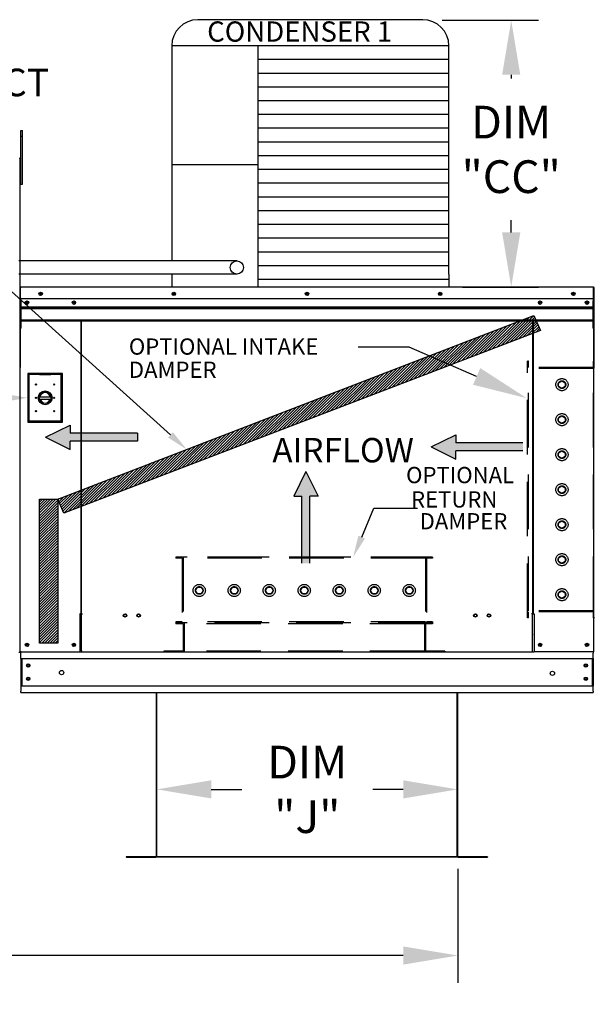
# Model space of a CAD drawing. Units: inches. Extents: x 0 to 2762, y -174 to -1.
# Drawn here: x 153 to 185, y -121 to -67 of the extents above; entities that cross this region are included whole.
import ezdxf
from ezdxf.enums import TextEntityAlignment as Align

# ---------------------------------------------------------------- set-up
doc = ezdxf.new("R2010")
doc.units = ezdxf.units.IN
doc.header["$LTSCALE"] = 4
doc.header["$MEASUREMENT"] = 0
doc.linetypes.add('HIDDEN', pattern=[0.375, 0.25, -0.125])
doc.dimstyles.new('MOD', dxfattribs={"dimscale": 1.5, "dimtxt": 1.2, "dimasz": 2, "dimexe": 1, "dimexo": 0.5, "dimgap": 1, "dimtad": 0, "dimtih": 1, "dimtoh": 1, "dimdec": 4, "dimzin": 0, "dimdsep": 46, "dimtxsty": 'Standard', "dimcen": 0.09, "dimadec": 0, "dimazin": 0, "dimtfac": 1, "dimtdec": 4, "dimtofl": 0, "dimtmove": 0, "dimatfit": 3, "dimfxl": 1, "dimtolj": 1, "dimtzin": 0, "dimarcsym": 0})
pattern_1 = [(45, (53.19267, -28.93607), (-0.07426704, 0.07426704), [])]

# ---------------------------------------------------------------- blocks, each defined once
blk = doc.blocks.new('*D1')
at = {"color": 0, "lineweight": -2, "transparency": 16777216}
for p, q in [((177.028, -113.914), (177.028, -120.186)), ((104.735, -117.09), (104.735, -120.186)), ((107.735, -118.686), (134.282, -118.686)), ((174.028, -118.686), (147.482, -118.686))]:
    blk.add_line(p, q, dxfattribs=at)
at = {"color": 0, "transparency": 16777216}
for points in [[(107.735, -118.186), (107.735, -119.186), (104.735, -118.686)], [(174.028, -118.186), (174.028, -119.186), (177.028, -118.686)]]:
    blk.add_solid(points, dxfattribs=at)
at = {"layer": 'DEFPOINTS', "color": 0, "transparency": 16777216}
for p in [(177.028, -113.164), (104.735, -116.34), (177.028, -118.686)]:
    blk.add_point(p, dxfattribs=at)
at = {"color": 0, "transparency": 16777216, "insert": (140.882, -118.686), "char_height": 1.8, "attachment_point": 5}
blk.add_mtext('\\A1;DIM "L"', dxfattribs=at)
blk = doc.blocks.new('*D6')
at = {"color": 0, "lineweight": -2, "transparency": 16777216}
for p, q in [((160.466, -112.463), (160.466, -108.042)), ((177.028, -112.414), (177.028, -108.042)), ((163.466, -109.542), (165.147, -109.542)), ((174.028, -109.542), (172.347, -109.542))]:
    blk.add_line(p, q, dxfattribs=at)
at = {"color": 0, "transparency": 16777216}
for points in [[(163.466, -109.042), (163.466, -110.042), (160.466, -109.542)], [(174.028, -109.042), (174.028, -110.042), (177.028, -109.542)]]:
    blk.add_solid(points, dxfattribs=at)
at = {"layer": 'DEFPOINTS', "color": 0, "transparency": 16777216}
for p in [(177.028, -109.542), (160.466, -113.213), (177.028, -113.164)]:
    blk.add_point(p, dxfattribs=at)
at = {"color": 0, "transparency": 16777216, "insert": (168.747, -109.542), "char_height": 1.8, "attachment_point": 5}
blk.add_mtext('\\A1;DIM\\P"J"', dxfattribs=at)
blk = doc.blocks.new('*D14')
at = {"color": 0, "lineweight": -2, "transparency": 16777216}
for p, q in [((176.164, -67.218), (181.472, -67.218)), ((179.972, -70.218), (179.972, -70.422)), ((179.972, -78.895), (179.972, -78.222)), ((177.291, -81.895), (181.472, -81.895))]:
    blk.add_line(p, q, dxfattribs=at)
at = {"color": 0, "transparency": 16777216}
for points in [[(179.472, -70.218), (180.472, -70.218), (179.972, -67.218)], [(179.472, -78.895), (180.472, -78.895), (179.972, -81.895)]]:
    blk.add_solid(points, dxfattribs=at)
at = {"layer": 'DEFPOINTS', "color": 0, "transparency": 16777216}
for p in [(175.414, -67.218), (179.972, -67.218), (176.541, -81.895)]:
    blk.add_point(p, dxfattribs=at)
at = {"color": 0, "transparency": 16777216, "insert": (179.972, -74.322), "char_height": 1.8, "attachment_point": 5}
blk.add_mtext('\\A1;DIM\\P"CC"', dxfattribs=at)

msp = doc.modelspace()

# ---------------------------------------------------------------- hatches: boundary and pattern name
h = msp.add_hatch()
h.set_pattern_fill('ANSI31', scale=0.840236, style=0)
h.set_pattern_definition(pattern_1)
h.paths.add_polyline_path([(155.01145, -93.57014), (181.22454, -83.465), (181.58008, -84.28619), (155.34283, -94.333)])
h = msp.add_hatch()
h.set_pattern_fill('ANSI31', scale=0.840236, style=0)
h.set_pattern_definition(pattern_1)
h.paths.add_polyline_path([(154.00723, -93.57014), (155.01145, -93.57014), (155.01145, -101.48663), (154.00723, -101.48663)])

# ---------------------------------------------------------------- linework, layer by layer
at = {"color": 7}
for p, q in [((175.10146, -67.18411), (162.72499, -67.18411)), ((161.28499, -68.62411), (161.28499, -80.45842)), ((176.54146, -68.62411), (161.28499, -68.62411)), ((166.02469, -68.62411), (166.02495, -81.17863)), ((176.54146, -81.17958), (176.54146, -68.62411)), ((176.54146, -69.38056), (166.02469, -69.38056)), ((176.54146, -70.137), (166.02469, -70.137)), ((176.54146, -70.89344), (166.02469, -70.89344)), ((176.54146, -71.64988), (166.02469, -71.64988)), ((176.54146, -72.40632), (166.02469, -72.40632)), ((176.54146, -73.16276), (166.02469, -73.16276)), ((176.54146, -73.9192), (166.02469, -73.9192)), ((176.54146, -74.67564), (166.02469, -74.67564)), ((166.02469, -75.17874), (161.28499, -75.17874)), ((176.54146, -75.43208), (166.02469, -75.43208)), ((176.54146, -76.18852), (166.02469, -76.18852)), ((176.54146, -76.94496), (166.02469, -76.94496)), ((176.54146, -77.7014), (166.02469, -77.7014)), ((176.54146, -78.45785), (166.02469, -78.45785)), ((176.54146, -79.21429), (166.02469, -79.21429)), ((176.54146, -79.97073), (166.02469, -79.97073)), ((164.88109, -80.45842), (152.87623, -80.45842)), ((176.54146, -80.72717), (166.02469, -80.72717)), ((164.87965, -81.18113), (152.87623, -81.18097)), ((161.28496, -81.18142), (161.28499, -81.89863)), ((166.02495, -81.17863), (166.02495, -81.89863)), ((176.54146, -81.17958), (176.54146, -81.89863)), ((176.54146, -81.48361), (166.02469, -81.48361)), ((155.01145, -93.57014), (181.22454, -83.465)), ((181.22454, -83.465), (181.58008, -84.28619)), ((181.58008, -84.28619), (155.34283, -94.333)), ((174.35767, -85.2051), (171.55062, -85.2051)), ((178.0704, -86.81646), (174.35767, -85.2051)), ((154.34389, -90.16318), (155.69828, -89.49388)), ((155.69828, -89.49388), (155.69828, -89.94008)), ((159.39469, -89.94008), (155.69828, -89.94008)), ((159.39469, -89.94008), (159.39469, -90.38629)), ((154.34389, -90.16318), (155.69828, -90.83249)), ((159.39469, -90.38629), (155.69828, -90.38629)), ((155.69828, -90.83249), (155.69828, -90.38629)), ((175.56575, -90.69589), (176.92014, -90.02658)), ((176.92014, -90.02658), (176.92014, -90.47278)), ((180.61655, -90.47278), (176.92014, -90.47278)), ((175.56575, -90.69589), (176.92014, -91.3652)), ((180.61655, -90.91899), (176.92014, -90.91899)), ((176.92014, -91.3652), (176.92014, -90.91899)), ((168.67185, -92.04893), (168.00254, -93.40333)), ((168.67185, -92.04893), (169.34115, -93.40333)), ((154.00723, -93.57014), (155.01145, -93.57014)), ((154.00723, -101.48663), (154.00723, -93.57014)), ((155.01145, -93.57014), (155.01145, -101.48663)), ((155.34283, -94.333), (155.01145, -93.57014)), ((168.00254, -93.40333), (168.44874, -93.40333)), ((168.44874, -97.09974), (168.44874, -93.40333)), ((168.89495, -97.09974), (168.89495, -93.40333)), ((169.34115, -93.40333), (168.89495, -93.40333)), ((155.01145, -101.48663), (154.00723, -101.48663)), ((181.14045, -101.99298), (156.32411, -101.99298)), ((158.78741, -113.2462), (158.78741, -113.27581))]:
    msp.add_line(p, q, dxfattribs=at)
at = {"color": 7, "linetype": 'Continuous'}
for p, q in [((152.98637, -73.60276), (152.98637, -73.273)), ((152.98637, -73.273), (153.0754, -73.273)), ((152.98637, -76.24087), (152.98637, -73.60276)), ((152.98637, -73.60276), (153.0754, -73.60276)), ((153.0754, -73.60276), (153.0754, -73.273)), ((153.0754, -76.24087), (153.0754, -73.60276)), ((152.92042, -74.83938), (152.89931, -74.83938)), ((152.92042, -74.83608), (152.94416, -74.83608)), ((152.92042, -74.83608), (152.94416, -74.83608)), ((152.92042, -74.83608), (152.92042, -101.98295)), ((152.98637, -75.4989), (152.92042, -75.4989)), ((152.92042, -76.15843), (152.98637, -76.15843)), ((152.98637, -76.24087), (153.0754, -76.24087)), ((152.92042, -81.94922), (152.92042, -86.31939)), ((152.94743, -81.94922), (152.94743, -86.31939)), ((152.94743, -81.95297), (152.97144, -81.95297)), ((152.97144, -81.89895), (152.97069, -81.89895)), ((152.97144, -81.92596), (152.97069, -81.92596)), ((184.49311, -81.89895), (152.97144, -81.89895)), ((152.97144, -81.90465), (152.97144, -81.89895)), ((152.97144, -81.94922), (152.97144, -81.90465)), ((152.97144, -82.64932), (152.97144, -81.94922)), ((184.49311, -81.90465), (184.49311, -81.89895)), ((184.49386, -81.89895), (184.49311, -81.89895)), ((184.49311, -81.90465), (184.49311, -81.94922)), ((184.49386, -81.92596), (184.49311, -81.92596)), ((184.49311, -82.64932), (184.49311, -81.94922)), ((184.49311, -81.95297), (184.51712, -81.95297)), ((184.51712, -86.31939), (184.51712, -81.94922)), ((184.54414, -86.31939), (184.54414, -81.94922)), ((152.97144, -82.53628), (184.49311, -82.53628)), ((152.97444, -82.64932), (152.97444, -83.23506)), ((153.32262, -82.70687), (153.32262, -82.80442)), ((184.14194, -82.70687), (184.14194, -82.80442)), ((184.49011, -83.23506), (184.49011, -82.64932)), ((152.97444, -82.98436), (184.49011, -82.98436)), ((152.97444, -83.00331), (184.49011, -83.00331)), ((184.49011, -83.03193), (152.97444, -83.03193)), ((152.97444, -83.07288), (184.49011, -83.07288)), ((152.97444, -83.23506), (152.97444, -83.25824)), ((152.97444, -83.25824), (152.97444, -83.29324)), ((152.97444, -83.29324), (152.97444, -83.34332)), ((152.97444, -83.34332), (152.97444, -84.14079)), ((184.49011, -83.25824), (184.49011, -83.23506)), ((184.49011, -83.29324), (184.49011, -83.25824)), ((184.49011, -83.34332), (184.49011, -83.29324)), ((184.49011, -84.14079), (184.49011, -83.34332)), ((152.97444, -83.70872), (184.49011, -83.70872)), ((152.97444, -83.74984), (184.49011, -83.74984)), ((156.27721, -83.74984), (156.27721, -99.87563)), ((156.32411, -99.87563), (156.32411, -83.74984)), ((181.14045, -83.74984), (181.14045, -99.87563)), ((181.18734, -83.74984), (181.18734, -99.87563)), ((152.97444, -84.19107), (152.97444, -84.14079)), ((184.49011, -84.14079), (184.49011, -84.19107)), ((152.95181, -85.90018), (152.92972, -85.90018)), ((152.94743, -86.31939), (152.92042, -86.31939)), ((152.94743, -101.96596), (152.94743, -86.31939)), ((155.27227, -86.65659), (153.36544, -86.65659)), ((153.36544, -86.65659), (153.36544, -89.32752)), ((153.38617, -86.67732), (154.00796, -86.67732)), ((153.38617, -86.67732), (153.42762, -86.71877)), ((153.38617, -89.30679), (153.38617, -86.67732)), ((154.62976, -86.67732), (154.00796, -86.67732)), ((154.62976, -86.67732), (155.25155, -86.67732)), ((155.25155, -86.67732), (155.21009, -86.71877)), ((155.25155, -86.67732), (155.25155, -89.30679)), ((155.27227, -89.32752), (155.27227, -86.65659)), ((184.51712, -101.96596), (184.51712, -86.31939)), ((184.51712, -86.31939), (184.54414, -86.31939)), ((154.00796, -86.71877), (153.42762, -86.71877)), ((153.42762, -86.71877), (153.42762, -89.26534)), ((154.00796, -86.71877), (154.62976, -86.71877)), ((155.21009, -86.71877), (154.62976, -86.71877)), ((155.21009, -89.26534), (155.21009, -86.71877)), ((154.00338, -87.93084), (154.63434, -87.93084)), ((154.00448, -88.05872), (154.63324, -88.05872)), ((153.36544, -89.32752), (155.27227, -89.32752)), ((153.42762, -89.26534), (153.38617, -89.30679)), ((155.25155, -89.30679), (153.38617, -89.30679)), ((153.42762, -89.26534), (155.21009, -89.26534)), ((155.21009, -89.26534), (155.25155, -89.30679)), ((156.27721, -99.87563), (156.22693, -99.87563)), ((156.22693, -99.87563), (156.22693, -101.96596)), ((156.32411, -99.84862), (156.27721, -99.84862)), ((156.27721, -99.87563), (156.32411, -99.87563)), ((156.32411, -99.87563), (156.37438, -99.87563)), ((156.32411, -100.99742), (156.32411, -99.87563)), ((181.14045, -99.87563), (181.09017, -99.87563)), ((181.18734, -99.84862), (181.14045, -99.84862)), ((181.14045, -99.87563), (181.18734, -99.87563)), ((181.14045, -100.99742), (181.14045, -99.87563)), ((181.18734, -99.87563), (181.23762, -99.87563)), ((181.23762, -99.87563), (181.23762, -101.96596)), ((156.32411, -101.01238), (156.32411, -100.99742)), ((156.32411, -101.91039), (156.32411, -101.01238)), ((181.14045, -100.99742), (181.14045, -101.01238)), ((181.14045, -101.91039), (181.14045, -101.01238)), ((152.87623, -101.98295), (152.92042, -101.98295)), ((152.87765, -101.98295), (152.92184, -101.98295)), ((152.9977, -101.96596), (152.94743, -101.96596)), ((152.97444, -102.0455), (152.97444, -101.96596)), ((152.97444, -102.34115), (152.97444, -102.0455)), ((152.97444, -102.34115), (184.49011, -102.34115)), ((152.97444, -102.34115), (152.97444, -103.83985)), ((152.9977, -101.96596), (156.22693, -101.96596)), ((153.03072, -102.34115), (153.03072, -103.83985)), ((156.22693, -101.96596), (156.32411, -101.96596)), ((156.32411, -101.91039), (156.32411, -101.99298)), ((181.14045, -101.99298), (181.14045, -101.91039)), ((181.14045, -101.96596), (181.23762, -101.96596)), ((184.46685, -101.96596), (181.23762, -101.96596)), ((184.43383, -102.34115), (184.43383, -103.83985)), ((184.51712, -101.96596), (184.46685, -101.96596)), ((184.49011, -101.96596), (184.49011, -102.0455)), ((184.49011, -102.34115), (184.49011, -102.0455)), ((184.49011, -102.34115), (184.49011, -103.83985)), ((152.97444, -103.83985), (184.49011, -103.83985)), ((152.97444, -103.83985), (152.97444, -104.1355)), ((184.49011, -104.1355), (184.49011, -103.83985)), ((152.97444, -104.21504), (152.97444, -104.1355)), ((152.97444, -104.21504), (184.49011, -104.21504)), ((160.43609, -104.21504), (160.43609, -113.22646)), ((160.46571, -113.22708), (160.46571, -104.21504)), ((176.99885, -113.22708), (176.99885, -104.21504)), ((177.02846, -113.22646), (177.02846, -104.21504)), ((184.49011, -104.1355), (184.49011, -104.21504)), ((160.41697, -113.2462), (158.78741, -113.2462)), ((158.79076, -113.2462), (160.41697, -113.2462)), ((160.41697, -113.2462), (160.41697, -113.27581)), ((160.43609, -113.22646), (160.43609, -113.22708)), ((160.44, -113.22646), (160.43609, -113.22646)), ((160.43609, -113.22708), (177.02846, -113.22708)), ((160.46571, -113.22708), (160.43609, -113.22708)), ((160.44, -113.22646), (160.46571, -113.22646)), ((160.46571, -113.2462), (160.46571, -113.22708)), ((176.99885, -113.2462), (160.46571, -113.2462)), ((160.46571, -113.2462), (160.46571, -113.27581)), ((176.99885, -113.22646), (177.02455, -113.22646)), ((176.99885, -113.22708), (177.02846, -113.22708)), ((176.99885, -113.22708), (176.99885, -113.2462)), ((176.99885, -113.2462), (176.99885, -113.27581)), ((177.02455, -113.22646), (177.02846, -113.22646)), ((177.02846, -113.22646), (177.02846, -113.22708)), ((177.04758, -113.2462), (178.6738, -113.2462)), ((178.6738, -113.2462), (177.04758, -113.2462)), ((177.04758, -113.2462), (177.04758, -113.27581)), ((178.6738, -113.2462), (178.6738, -113.27581)), ((160.41698, -113.27581), (158.78741, -113.27581)), ((158.79076, -113.27581), (160.41697, -113.27581)), ((176.99885, -113.27581), (160.46571, -113.27581)), ((178.6738, -113.27581), (177.04757, -113.27581)), ((177.04758, -113.27581), (178.6738, -113.27581))]:
    msp.add_line(p, q, dxfattribs=at)
msp.add_line((161.21666, -90.03159), (148.94665, -78.99498))
at = {"color": 7, "linetype": 'HIDDEN', "ltscale": 3}
for p, q in [((180.86802, -100.10986), (180.86802, -85.9847)), ((180.9238, -85.9847), (180.86802, -85.9847)), ((180.9238, -86.31939), (180.9238, -85.9847)), ((184.54964, -85.9847), (184.49386, -85.9847)), ((184.49386, -86.31939), (184.49386, -85.9847)), ((184.49386, -86.37517), (180.86802, -86.37517)), ((184.49386, -86.31939), (180.9238, -86.31939)), ((180.9238, -99.71938), (180.9238, -86.37517)), ((180.9238, -99.71938), (180.9238, -86.37517)), ((184.49386, -99.71938), (184.49386, -86.37517)), ((182.58288, -87.1632), (182.76461, -87.05827)), ((182.58288, -87.37305), (182.58288, -87.1632)), ((182.76461, -87.05827), (182.94635, -87.1632)), ((182.94635, -87.1632), (182.94635, -87.37305)), ((182.76461, -87.47797), (182.58288, -87.37305)), ((182.94635, -87.37305), (182.76461, -87.47797)), ((182.58288, -89.08969), (182.76461, -88.98476)), ((182.58288, -89.29954), (182.58288, -89.08969)), ((182.76461, -89.40447), (182.58288, -89.29954)), ((182.76461, -88.98476), (182.94635, -89.08969)), ((182.94635, -89.29954), (182.76461, -89.40447)), ((182.94635, -89.08969), (182.94635, -89.29954)), ((182.58288, -91.01597), (182.76461, -90.91104)), ((182.58288, -91.22582), (182.58288, -91.01597)), ((182.76461, -90.91104), (182.94635, -91.01597)), ((182.94635, -91.01597), (182.94635, -91.22582)), ((182.76461, -91.33075), (182.58288, -91.22582)), ((182.94635, -91.22582), (182.76461, -91.33075)), ((182.58288, -92.94246), (182.76461, -92.83754)), ((182.58288, -93.15231), (182.58288, -92.94246)), ((182.76461, -93.25724), (182.58288, -93.15231)), ((182.76461, -92.83754), (182.94635, -92.94246)), ((182.94635, -93.15231), (182.76461, -93.25724)), ((182.94635, -92.94246), (182.94635, -93.15231)), ((182.58288, -94.86895), (182.76461, -94.76403)), ((182.76461, -94.76403), (182.94635, -94.86895)), ((182.58288, -95.07881), (182.58288, -94.86895)), ((182.76461, -95.18373), (182.58288, -95.07881)), ((182.94635, -95.07881), (182.76461, -95.18373)), ((182.94635, -94.86895), (182.94635, -95.07881)), ((175.64403, -96.75383), (161.51887, -96.75383)), ((161.51887, -96.75383), (161.51887, -96.80961)), ((161.85357, -96.80961), (161.51887, -96.80961)), ((161.85357, -96.80961), (161.85357, -100.32389)), ((161.90935, -96.75383), (161.90935, -100.32389)), ((175.25356, -96.75383), (161.90935, -96.75383)), ((175.25356, -96.80961), (161.90935, -96.80961)), ((175.25356, -96.75383), (175.25356, -100.32389)), ((175.30934, -96.80961), (175.30934, -100.32389)), ((175.64403, -96.80961), (175.30934, -96.80961)), ((175.64403, -96.75383), (175.64403, -96.80961)), ((182.58288, -96.79545), (182.76461, -96.69052)), ((182.58288, -97.0053), (182.58288, -96.79545)), ((182.76461, -96.69052), (182.94635, -96.79545)), ((182.94635, -96.79545), (182.94635, -97.0053)), ((182.76461, -97.11023), (182.58288, -97.0053)), ((182.94635, -97.0053), (182.76461, -97.11023)), ((162.59244, -98.59464), (162.69737, -98.41291)), ((162.69737, -98.77638), (162.59244, -98.59464)), ((162.69737, -98.41291), (162.90722, -98.41291)), ((162.90722, -98.41291), (163.01215, -98.59464)), ((163.01215, -98.59464), (162.90722, -98.77638)), ((164.51894, -98.59464), (164.62386, -98.41291)), ((164.62386, -98.77638), (164.51894, -98.59464)), ((164.62386, -98.41291), (164.83372, -98.41291)), ((164.83372, -98.41291), (164.93864, -98.59464)), ((164.93864, -98.59464), (164.83372, -98.77638)), ((166.44522, -98.59464), (166.55014, -98.41291)), ((166.55014, -98.77638), (166.44522, -98.59464)), ((166.55014, -98.41291), (166.75999, -98.41291)), ((166.75999, -98.41291), (166.86492, -98.59464)), ((166.86492, -98.59464), (166.75999, -98.77638)), ((168.37171, -98.59464), (168.47664, -98.41291)), ((168.47664, -98.77638), (168.37171, -98.59464)), ((168.47664, -98.41291), (168.68649, -98.41291)), ((168.68649, -98.41291), (168.79141, -98.59464)), ((168.79141, -98.59464), (168.68649, -98.77638)), ((170.2982, -98.59464), (170.40313, -98.41291)), ((170.40313, -98.77638), (170.2982, -98.59464)), ((170.40313, -98.41291), (170.61298, -98.41291)), ((170.61298, -98.41291), (170.71791, -98.59464)), ((170.71791, -98.59464), (170.61298, -98.77638)), ((172.2247, -98.59464), (172.32962, -98.41291)), ((172.32962, -98.77638), (172.2247, -98.59464)), ((172.32962, -98.41291), (172.53947, -98.41291)), ((172.53947, -98.41291), (172.6444, -98.59464)), ((172.6444, -98.59464), (172.53947, -98.77638)), ((174.15119, -98.59464), (174.25612, -98.41291)), ((174.25612, -98.77638), (174.15119, -98.59464)), ((174.25612, -98.41291), (174.46597, -98.41291)), ((174.46597, -98.41291), (174.57089, -98.59464)), ((174.57089, -98.59464), (174.46597, -98.77638)), ((182.58288, -98.72194), (182.76461, -98.61702)), ((182.76461, -98.61702), (182.94635, -98.72194)), ((162.90722, -98.77638), (162.69737, -98.77638)), ((164.83372, -98.77638), (164.62386, -98.77638)), ((166.75999, -98.77638), (166.55014, -98.77638)), ((168.68649, -98.77638), (168.47664, -98.77638)), ((170.61298, -98.77638), (170.40313, -98.77638)), ((172.53947, -98.77638), (172.32962, -98.77638)), ((174.46597, -98.77638), (174.25612, -98.77638)), ((182.58288, -98.93179), (182.58288, -98.72194)), ((182.76461, -99.03672), (182.58288, -98.93179)), ((182.94635, -98.93179), (182.76461, -99.03672)), ((182.94635, -98.72194), (182.94635, -98.93179)), ((184.49386, -99.71938), (180.86802, -99.71938)), ((180.9238, -100.10986), (180.86802, -100.10986)), ((184.49386, -99.77517), (180.9238, -99.77517)), ((180.9238, -100.10986), (180.9238, -99.77517)), ((184.49386, -100.10986), (184.49386, -99.77517)), ((184.54964, -100.10986), (184.49386, -100.10986)), ((161.85357, -100.32389), (161.51887, -100.32389)), ((161.51887, -100.32389), (161.51887, -100.37967)), ((175.64403, -100.37967), (161.51887, -100.37967)), ((161.51887, -100.37967), (161.51887, -100.43463)), ((161.90935, -100.43463), (161.51887, -100.43463)), ((175.25356, -100.32389), (161.90935, -100.32389)), ((161.90935, -100.43463), (161.90935, -101.93719)), ((161.96513, -100.37967), (161.96513, -101.99298)), ((175.19777, -100.43463), (161.96513, -100.43463)), ((175.19777, -100.37967), (175.19777, -101.99298)), ((175.25356, -100.43546), (175.25356, -101.93719)), ((175.64403, -100.43546), (175.25356, -100.43546)), ((175.64403, -100.32389), (175.30934, -100.32389)), ((175.64403, -100.32389), (175.64403, -100.37967)), ((175.64403, -100.37967), (175.64403, -100.43546)), ((161.90935, -101.93719), (160.84949, -101.93719)), ((160.84949, -101.93719), (160.84949, -101.99298)), ((175.19777, -101.93719), (161.96513, -101.93719)), ((176.31342, -101.93719), (175.25356, -101.93719)), ((176.31342, -101.93719), (176.31342, -101.99298))]:
    msp.add_line(p, q, dxfattribs=at)
at = {"color": 7}
for points in [[(161.28499, -78.83638), (161.28499, -79.27052)], [(171.74107, -95.65899), (172.41765, -94.07052), (174.81095, -94.07052)]]:
    msp.add_lwpolyline(points, dxfattribs=at)
at = {"color": 7, "linetype": 'Continuous'}
for centre, radius in [((164.86924, -80.81975), 0.36153), ((154.07299, -82.27413), 0.0938), ((154.07299, -82.27413), 0.04877), ((161.40263, -82.27413), 0.0938), ((161.40263, -82.27413), 0.04877), ((168.73228, -82.27413), 0.0938), ((168.73228, -82.27413), 0.04877), ((176.06192, -82.27413), 0.0938), ((176.06192, -82.27413), 0.04877), ((183.39156, -82.27413), 0.0938), ((183.39156, -82.27413), 0.04877), ((153.32262, -82.75565), 0.0938), ((153.32262, -82.75565), 0.04877), ((155.90202, -82.75565), 0.0938), ((155.90202, -82.75565), 0.04877), ((181.56253, -82.75565), 0.0938), ((181.56253, -82.75565), 0.04877), ((184.14194, -82.75565), 0.0938), ((184.14194, -82.75565), 0.04877), ((153.82143, -87.25766), 0.0342), ((154.81629, -87.25766), 0.0342), ((154.31886, -87.99206), 0.3786), ((154.31886, -87.99206), 0.32137), ((153.82143, -87.99206), 0.0342), ((154.81629, -87.99206), 0.0342), ((153.82143, -88.72646), 0.0342), ((154.81629, -88.72646), 0.0342), ((158.71592, -99.97072), 0.0938), ((158.71592, -99.97072), 0.07279), ((159.46629, -99.97072), 0.0938), ((159.46629, -99.97072), 0.07279), ((177.99826, -99.97072), 0.0938), ((177.99826, -99.97072), 0.07279), ((178.74863, -99.97072), 0.0938), ((178.74863, -99.97072), 0.07279), ((153.32262, -101.59078), 0.0938), ((153.32262, -101.59078), 0.04877), ((155.90202, -101.59078), 0.0938), ((155.90202, -101.59078), 0.04877), ((181.56253, -101.59078), 0.0938), ((181.56253, -101.59078), 0.04877), ((184.14194, -101.59078), 0.0938), ((184.14194, -101.59078), 0.04877), ((153.38752, -102.72497), 0.0938), ((153.38752, -102.72497), 0.04877), ((184.07703, -102.72497), 0.0938), ((184.07703, -102.72497), 0.04877), ((153.38752, -103.45604), 0.0938), ((153.38752, -103.45604), 0.04877), ((155.22556, -103.11526), 0.11725), ((182.23899, -103.15407), 0.11725), ((184.07703, -103.45604), 0.0938), ((184.07703, -103.45604), 0.04877)]:
    msp.add_circle(centre, radius, dxfattribs=at)
at = {"color": 7, "linetype": 'HIDDEN', "ltscale": 3}
for centre, radius in [((182.76461, -87.26769), 0.33469), ((182.76461, -87.26812), 0.20985), ((182.76461, -89.19418), 0.33469), ((182.76461, -89.19462), 0.20985), ((182.76461, -91.12068), 0.33469), ((182.76461, -91.12089), 0.20985), ((182.76461, -93.04739), 0.33469), ((182.76461, -93.04739), 0.20985), ((182.76461, -94.97388), 0.33469), ((182.76461, -94.97388), 0.20985), ((182.76461, -96.90037), 0.33469), ((182.76461, -96.90037), 0.20985), ((162.80186, -98.59464), 0.33469), ((162.8023, -98.59464), 0.20985), ((164.72836, -98.59464), 0.33469), ((164.72879, -98.59464), 0.20985), ((166.65485, -98.59464), 0.33469), ((166.65507, -98.59464), 0.20985), ((168.58156, -98.59464), 0.33469), ((168.58156, -98.59464), 0.20985), ((170.50805, -98.59464), 0.33469), ((170.50805, -98.59464), 0.20985), ((172.43455, -98.59464), 0.33469), ((172.43455, -98.59464), 0.20985), ((174.36104, -98.59464), 0.33469), ((174.36104, -98.59464), 0.20985), ((182.76461, -98.82687), 0.33469), ((182.76461, -98.82687), 0.20985)]:
    msp.add_circle(centre, radius, dxfattribs=at)
at = {"color": 7}
for centre, start, end in [((162.72499, -68.62411), 90, 180), ((175.10146, -68.62411), 0, 90)]:
    msp.add_arc(centre, 1.44, start, end, dxfattribs=at)
at = {"color": 7, "linetype": 'Continuous'}
for centre, radius, start, end in [((152.89997, -74.83608), 0.04419, 0, 90), ((152.89997, -74.83608), 0.02045, 0, 90), ((152.97069, -81.94922), 0.05027, 90, 180), ((152.97069, -81.94922), 0.02326, 90, 180), ((184.49386, -81.94922), 0.05027, 0, 90), ((184.49386, -81.94922), 0.02326, 0, 90), ((152.97083, -85.90018), 0.04111, 180, 242.439397), ((152.97069, -86.31939), 0.05027, 180, 242.439397), ((184.49386, -86.31939), 0.05027, 297.560603, 0), ((154.31886, -87.99206), 0.29017, 12.178018, 167.821982), ((154.31886, -87.99206), 0.29017, 193.282227, 346.717773), ((160.41697, -113.22708), 0.01912, 270, 0), ((160.41697, -113.22708), 0.04874, 270, 0), ((177.04758, -113.22708), 0.04874, 180, 270), ((177.04758, -113.22708), 0.01912, 180, 270)]:
    msp.add_arc(centre, radius, start, end, dxfattribs=at)
at = {"color": 7}
for points in [[(178.26947, -86.35779), (177.87134, -87.27512), (180.82239, -88.01084)], [(171.92355, -95.73671), (171.27475, -96.75383), (171.5586, -95.58127)]]:
    msp.add_solid(points, dxfattribs=at)
for points in [[(150.36544, -87.49206), (150.36544, -88.49206), (153.36544, -87.99206)], [(161.35041, -89.88289), (161.08291, -90.18029), (162.10884, -90.83409)]]:
    msp.add_solid(points)
at = {"color": 7, "linetype": 'Continuous'}
for points in [[(155.69828, -89.49388), (154.34389, -90.16318), (155.69828, -89.94008)], [(159.39469, -89.94008), (154.34389, -90.16318), (155.69828, -90.38629)], [(154.34389, -90.16318), (159.39469, -89.94008), (155.69828, -89.94008)], [(159.39469, -89.94008), (155.69828, -90.38629), (159.39469, -90.38629)], [(154.34389, -90.16318), (155.69828, -90.83249), (155.69828, -90.38629)], [(176.92014, -90.02658), (175.56575, -90.69589), (176.92014, -90.47278)], [(175.56575, -90.69589), (180.61655, -90.47278), (176.92014, -90.47278)], [(180.61655, -90.47278), (175.56575, -90.69589), (176.92014, -90.91899)], [(180.61655, -90.47278), (176.92014, -90.91899), (180.61655, -90.91899)], [(175.56575, -90.69589), (176.92014, -91.3652), (176.92014, -90.91899)], [(168.67185, -92.04893), (168.00254, -93.40333), (168.44874, -93.40333)], [(168.89495, -97.09974), (168.67185, -92.04893), (168.44874, -93.40333)], [(168.67185, -92.04893), (168.89495, -97.09974), (168.89495, -93.40333)], [(169.34115, -93.40333), (168.67185, -92.04893), (168.89495, -93.40333)], [(168.89495, -97.09974), (168.44874, -93.40333), (168.44874, -97.09974)]]:
    msp.add_solid(points, dxfattribs=at)

# ---------------------------------------------------------------- texts
for s, height, p in [('CONDENSER 1', 1.11375, (163.23725, -68.39337)), ('DISCONNECT ', 1.5175693, (141.65002, -71.39654))]:
    msp.add_text(s, height=height, dxfattribs=at).set_placement(p)
at = {"color": 7}
for s, p in [('OPTIONAL INTAKE', (158.92674, -85.61787)), ('DAMPER', (158.92674, -86.89511)), ('OPTIONAL', (174.1861, -92.69076)), (' RETURN', (174.1861, -94.03185)), ('DAMPER', (174.93083, -95.23108))]:
    msp.add_text(s, height=0.892515, dxfattribs=at).set_placement(p)
msp.add_text('AIRFLOW', height=1.343, dxfattribs=at).set_placement((170.71893, -91.54607), align=Align.CENTER)

# ---------------------------------------------------------------- dimensions: what is measured, and where the dimension line sits
dim = msp.add_linear_dim(base=(179.97177, -67.21833), p1=(176.54146, -81.89467), p2=(175.41352, -67.21833), angle=90, text='DIM\\P"CC"', dimstyle='MOD', dxfattribs=at)
dim.commit()
dim.dimension.update_dxf_attribs({"geometry": '*D14', "text_midpoint": (179.97177, -74.32225), "dimtype": 160})
for base, p1, text, picture, middle in [((177.02846, -109.54211), (160.46571, -113.21301), 'DIM\\P"J"', '*D6', (168.74708, -109.54211)), ((177.02846, -118.68585), (104.73526, -116.34032), 'DIM "L"', '*D1', (140.88186, -118.68585))]:
    dim = msp.add_linear_dim(base=base, p1=p1, p2=(177.02846, -113.16365), text=text, dimstyle='MOD', dxfattribs=at)
    dim.commit()
    dim.dimension.update_dxf_attribs({"geometry": picture, "text_midpoint": middle, "dimtype": 160})

doc.saveas('drawing.dxf')
